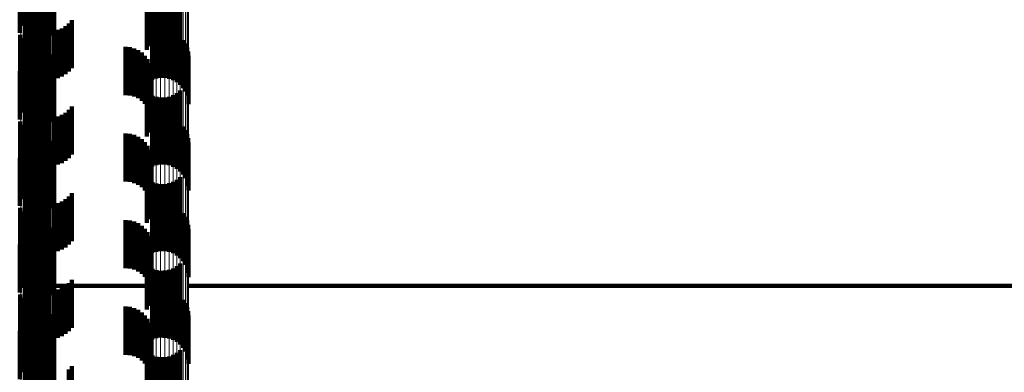
# Model space of a CAD drawing. Units: metres. Extents: x 0 to 2.6, y -0.74 to 0.74.
# Drawn here: x 0.1 to 0.12, y -0.5 to -0.49 of the extents above; entities that cross this region are included whole.
import ezdxf

# ---------------------------------------------------------------- set-up
doc = ezdxf.new("R2010")
doc.units = ezdxf.units.M
doc.linetypes.add('AUSGEZOGEN', pattern=[0])
doc.linetypes.add('VERDECKT2_S2', pattern=[0.0018, 0.001, -0.0008])
doc.layers.add('Fertigelement', color=7, linetype='AUSGEZOGEN', lineweight=50)
doc.layers.add('Standard', color=7, linetype='AUSGEZOGEN', lineweight=13)

msp = doc.modelspace()

# ---------------------------------------------------------------- linework, layer by layer
at = {"layer": 'Fertigelement', "color": 253, "linetype": 'VERDECKT2_S2', "lineweight": 140, "transparency": 33554687}
for p, q in [((0.102375, -0.493523), (0.102375, -0.494523)), ((0.102482, -0.493523), (0.102482, -0.494523)), ((0.10235, -0.493741), (0.10235, -0.494741)), ((0.102423, -0.493598), (0.102423, -0.494598)), ((0.102483, -0.493664), (0.102483, -0.494664)), ((0.102553, -0.493719), (0.102553, -0.494719)), ((0.102631, -0.493763), (0.102631, -0.494763)), ((0.102715, -0.493792), (0.102715, -0.494792)), ((0.102802, -0.493808), (0.102802, -0.494808)), ((0.102891, -0.49381), (0.102891, -0.49481)), ((0.102979, -0.493796), (0.102979, -0.494796)), ((0.103064, -0.493769), (0.103064, -0.494769)), ((0.10499, -0.494095), (0.10499, -0.495095)), ((0.105037, -0.494016), (0.105037, -0.495016)), ((0.10507, -0.493986), (0.10507, -0.49493)), ((0.105088, -0.494062), (0.105088, -0.494841)), ((0.105091, -0.49414), (0.105091, -0.494749)), ((0.105686, -0.49414), (0.105686, -0.49514)), ((0.102476, -0.494333), (0.102476, -0.495333)), ((0.105078, -0.494217), (0.105078, -0.494658)), ((0.105108, -0.494248), (0.105108, -0.495248)), ((0.105193, -0.494275), (0.105193, -0.495275)), ((0.105281, -0.494287), (0.105281, -0.495287)), ((0.105369, -0.494285), (0.105369, -0.495285)), ((0.105456, -0.494269), (0.105456, -0.495269)), ((0.10554, -0.494239), (0.10554, -0.495239)), ((0.105617, -0.494196), (0.105617, -0.495196)), ((0.102512, -0.494417), (0.102512, -0.495417)), ((0.102563, -0.494494), (0.102563, -0.495494)), ((0.102625, -0.494561), (0.102625, -0.495561)), ((0.103374, -0.494544), (0.103374, -0.495544)), ((0.103433, -0.494474), (0.103433, -0.495474)), ((0.102698, -0.494616), (0.102698, -0.495616)), ((0.102779, -0.494659), (0.102779, -0.495659)), ((0.102866, -0.494687), (0.102866, -0.495687)), ((0.102957, -0.494701), (0.102957, -0.495701)), ((0.103049, -0.494698), (0.103049, -0.495698)), ((0.103139, -0.494681), (0.103139, -0.495681)), ((0.103225, -0.494649), (0.103225, -0.495649)), ((0.103304, -0.494602), (0.103304, -0.495602)), ((0.105104, -0.494719), (0.105104, -0.495719)), ((0.105189, -0.494691), (0.105189, -0.495691)), ((0.105277, -0.494678), (0.105277, -0.495678)), ((0.105366, -0.49468), (0.105366, -0.49568)), ((0.105453, -0.494695), (0.105453, -0.495695)), ((0.105537, -0.494725), (0.105537, -0.495725)), ((0.10236, -0.494782), (0.10236, -0.494792)), ((0.10236, -0.494792), (0.10236, -0.495782)), ((0.102415, -0.494854), (0.102415, -0.495854)), ((0.102557, -0.494967), (0.102557, -0.495967)), ((0.105615, -0.494768), (0.105615, -0.495768)), ((0.105685, -0.494824), (0.105685, -0.495824)), ((0.105745, -0.49489), (0.105745, -0.49589)), ((0.105793, -0.494964), (0.105793, -0.495964)), ((0.10264, -0.495004), (0.10264, -0.496004)), ((0.102728, -0.495026), (0.102728, -0.496026)), ((0.102819, -0.495034), (0.102819, -0.496034)), ((0.104547, -0.495034), (0.104547, -0.496034)), ((0.104638, -0.495042), (0.104638, -0.496042)), ((0.104727, -0.495065), (0.104727, -0.496065)), ((0.104811, -0.495102), (0.104811, -0.496102)), ((0.104887, -0.495153), (0.104887, -0.496153)), ((0.105829, -0.495046), (0.105829, -0.496043)), ((0.10585, -0.495132), (0.10585, -0.495972)), ((0.102375, -0.495323), (0.102375, -0.495815)), ((0.102482, -0.495323), (0.102482, -0.496323)), ((0.102551, -0.495267), (0.102551, -0.496267)), ((0.102628, -0.495224), (0.102628, -0.496224)), ((0.102712, -0.495194), (0.102712, -0.496194)), ((0.102799, -0.495178), (0.102799, -0.496178)), ((0.102887, -0.495176), (0.102887, -0.496176)), ((0.102975, -0.495188), (0.102975, -0.496188)), ((0.10306, -0.495215), (0.10306, -0.496215)), ((0.104953, -0.495216), (0.104953, -0.496216)), ((0.105008, -0.495289), (0.105008, -0.496289)), ((0.10505, -0.495371), (0.10505, -0.496371)), ((0.105858, -0.495221), (0.105858, -0.495899)), ((0.10235, -0.495541), (0.10235, -0.495678)), ((0.102423, -0.495398), (0.102423, -0.495753)), ((0.102483, -0.495464), (0.102483, -0.495699)), ((0.102553, -0.495519), (0.102553, -0.495654)), ((0.102631, -0.495563), (0.102631, -0.495618)), ((0.103064, -0.495569), (0.103064, -0.495613)), ((0.105078, -0.495458), (0.105078, -0.496458)), ((0.105091, -0.495549), (0.105091, -0.496549)), ((0.10235, -0.495678), (0.10235, -0.496541)), ((0.102423, -0.495753), (0.102423, -0.496398)), ((0.102483, -0.495699), (0.102483, -0.496464)), ((0.102553, -0.495654), (0.102553, -0.496519)), ((0.102631, -0.495618), (0.102631, -0.496563)), ((0.102715, -0.495592), (0.102715, -0.495593)), ((0.102715, -0.495593), (0.102715, -0.496592)), ((0.102802, -0.495608), (0.102802, -0.496608)), ((0.102891, -0.49561), (0.102891, -0.49661)), ((0.102979, -0.495596), (0.102979, -0.496596)), ((0.103064, -0.495613), (0.103064, -0.496569)), ((0.10507, -0.49573), (0.10507, -0.49673)), ((0.105088, -0.495641), (0.105088, -0.496641)), ((0.102375, -0.495815), (0.102375, -0.496323)), ((0.10499, -0.495895), (0.10499, -0.496895)), ((0.105037, -0.495816), (0.105037, -0.496816)), ((0.105686, -0.49594), (0.105686, -0.49694)), ((0.10585, -0.495972), (0.10585, -0.495972)), ((0.105858, -0.495899), (0.105858, -0.496221)), ((0.102476, -0.496133), (0.102476, -0.497133)), ((0.105108, -0.496048), (0.105108, -0.497048)), ((0.105193, -0.496075), (0.105193, -0.497075)), ((0.105281, -0.496087), (0.105281, -0.497087)), ((0.105369, -0.496085), (0.105369, -0.497085)), ((0.105456, -0.496069), (0.105456, -0.497069)), ((0.10554, -0.496039), (0.10554, -0.497039)), ((0.105617, -0.495996), (0.105617, -0.496996)), ((0.105829, -0.496043), (0.105829, -0.496043)), ((0.102512, -0.496217), (0.102512, -0.497217)), ((0.102563, -0.496294), (0.102563, -0.497294)), ((0.102625, -0.496361), (0.102625, -0.497361)), ((0.103374, -0.496344), (0.103374, -0.497344)), ((0.103433, -0.496274), (0.103433, -0.497274)), ((0.10236, -0.496582), (0.10236, -0.497582)), ((0.102698, -0.496416), (0.102698, -0.497416)), ((0.102779, -0.496459), (0.102779, -0.497459)), ((0.102866, -0.496487), (0.102866, -0.497487)), ((0.102957, -0.496501), (0.102957, -0.497501)), ((0.103049, -0.496498), (0.103049, -0.497498)), ((0.103139, -0.496481), (0.103139, -0.497481)), ((0.103225, -0.496449), (0.103225, -0.497449)), ((0.103304, -0.496402), (0.103304, -0.497402)), ((0.105104, -0.496519), (0.105104, -0.497519)), ((0.105189, -0.496491), (0.105189, -0.497491)), ((0.105277, -0.496478), (0.105277, -0.497478)), ((0.105366, -0.49648), (0.105366, -0.49748)), ((0.105453, -0.496495), (0.105453, -0.497495)), ((0.105537, -0.496525), (0.105537, -0.497525)), ((0.105615, -0.496568), (0.105615, -0.497568)), ((0.102415, -0.496654), (0.102415, -0.497654)), ((0.102557, -0.496767), (0.102557, -0.497767)), ((0.10264, -0.496804), (0.10264, -0.497804)), ((0.105685, -0.496624), (0.105685, -0.497624)), ((0.105745, -0.49669), (0.105745, -0.49769)), ((0.105793, -0.496764), (0.105793, -0.497764)), ((0.102712, -0.496994), (0.102712, -0.497994)), ((0.102728, -0.496827), (0.102728, -0.497827)), ((0.102799, -0.496978), (0.102799, -0.497978)), ((0.102819, -0.496834), (0.102819, -0.497834)), ((0.102887, -0.496976), (0.102887, -0.497976)), ((0.102975, -0.496988), (0.102975, -0.497988)), ((0.10306, -0.497015), (0.10306, -0.498015)), ((0.104547, -0.496834), (0.104547, -0.497834)), ((0.104638, -0.496842), (0.104638, -0.497842)), ((0.104727, -0.496865), (0.104727, -0.497865)), ((0.104811, -0.496902), (0.104811, -0.497902)), ((0.104887, -0.496953), (0.104887, -0.497953)), ((0.104953, -0.497016), (0.104953, -0.498016)), ((0.105829, -0.496846), (0.105829, -0.497846)), ((0.10585, -0.496932), (0.10585, -0.497932)), ((0.102375, -0.497123), (0.102375, -0.498123)), ((0.102423, -0.497198), (0.102423, -0.498198)), ((0.102482, -0.497123), (0.102482, -0.498123)), ((0.102551, -0.497067), (0.102551, -0.498067)), ((0.102628, -0.497024), (0.102628, -0.498024)), ((0.105008, -0.497089), (0.105008, -0.498089)), ((0.10505, -0.497171), (0.10505, -0.498171)), ((0.105858, -0.497021), (0.105858, -0.498021)), ((0.10235, -0.497341), (0.10235, -0.498341)), ((0.102483, -0.497264), (0.102483, -0.498264)), ((0.102553, -0.497319), (0.102553, -0.498319)), ((0.102631, -0.497363), (0.102631, -0.498363)), ((0.102715, -0.497392), (0.102715, -0.498392)), ((0.102802, -0.497408), (0.102802, -0.498408)), ((0.102891, -0.49741), (0.102891, -0.49841)), ((0.102979, -0.497396), (0.102979, -0.498396)), ((0.103064, -0.497369), (0.103064, -0.498369)), ((0.105078, -0.497258), (0.105078, -0.498258)), ((0.105091, -0.497349), (0.105091, -0.498349)), ((0.105037, -0.497616), (0.105037, -0.498616)), ((0.10507, -0.49753), (0.10507, -0.49853)), ((0.105088, -0.49744), (0.105088, -0.49844)), ((0.10499, -0.497695), (0.10499, -0.498695)), ((0.105617, -0.497796), (0.105617, -0.497849)), ((0.105686, -0.49774), (0.105686, -0.497895)), ((0.102476, -0.497933), (0.102476, -0.498933)), ((0.102512, -0.498017), (0.102512, -0.499017)), ((0.105108, -0.497848), (0.105108, -0.498848)), ((0.105193, -0.497875), (0.105193, -0.498875)), ((0.105281, -0.497887), (0.105281, -0.498887)), ((0.105369, -0.497885), (0.105369, -0.498885)), ((0.105456, -0.497869), (0.105456, -0.498869)), ((0.10554, -0.497839), (0.10554, -0.498839)), ((0.105617, -0.497849), (0.105617, -0.498796)), ((0.105686, -0.497895), (0.105686, -0.49874)), ((0.102563, -0.498094), (0.102563, -0.499094)), ((0.102625, -0.498161), (0.102625, -0.499161)), ((0.102698, -0.498216), (0.102698, -0.499216)), ((0.103304, -0.498203), (0.103304, -0.499203)), ((0.103374, -0.498144), (0.103374, -0.499144)), ((0.103433, -0.498074), (0.103433, -0.499074)), ((0.10236, -0.498382), (0.10236, -0.499382)), ((0.102779, -0.498259), (0.102779, -0.499259)), ((0.102866, -0.498287), (0.102866, -0.499287)), ((0.102957, -0.498301), (0.102957, -0.499301)), ((0.103049, -0.498299), (0.103049, -0.499299)), ((0.103139, -0.498281), (0.103139, -0.499281)), ((0.103225, -0.498249), (0.103225, -0.499249)), ((0.105104, -0.498319), (0.105104, -0.499319)), ((0.105189, -0.498292), (0.105189, -0.499292)), ((0.105277, -0.498278), (0.105277, -0.499278)), ((0.105366, -0.49828), (0.105366, -0.49928)), ((0.105453, -0.498295), (0.105453, -0.499295)), ((0.105537, -0.498325), (0.105537, -0.499325)), ((0.105615, -0.498368), (0.105615, -0.499368)), ((0.105685, -0.498424), (0.105685, -0.499424)), ((0.102415, -0.498454), (0.102415, -0.499454)), ((0.102557, -0.498567), (0.102557, -0.499567)), ((0.10264, -0.498604), (0.10264, -0.499604)), ((0.102728, -0.498627), (0.102728, -0.499627)), ((0.102819, -0.498634), (0.102819, -0.499634)), ((0.104547, -0.498634), (0.104547, -0.499634)), ((0.104638, -0.498642), (0.104638, -0.499642)), ((0.105745, -0.49849), (0.105745, -0.49949)), ((0.105793, -0.498564), (0.105793, -0.499564)), ((0.105829, -0.498646), (0.105829, -0.499646)), ((0.102628, -0.498824), (0.102628, -0.499824)), ((0.102712, -0.498794), (0.102712, -0.499794)), ((0.102799, -0.498778), (0.102799, -0.499778)), ((0.102887, -0.498776), (0.102887, -0.499776)), ((0.102975, -0.498788), (0.102975, -0.499788)), ((0.10306, -0.498815), (0.10306, -0.499815)), ((0.104727, -0.498665), (0.104727, -0.499665)), ((0.104811, -0.498702), (0.104811, -0.499702)), ((0.104887, -0.498753), (0.104887, -0.499753)), ((0.104953, -0.498816), (0.104953, -0.499816)), ((0.10585, -0.498732), (0.10585, -0.499732)), ((0.105858, -0.498821), (0.105858, -0.499821)), ((0.102375, -0.498923), (0.102375, -0.499923)), ((0.102423, -0.498998), (0.102423, -0.499998)), ((0.102482, -0.498923), (0.102482, -0.499923)), ((0.102551, -0.498867), (0.102551, -0.499867)), ((0.105008, -0.498889), (0.105008, -0.499889)), ((0.10505, -0.498971), (0.10505, -0.499971)), ((0.105078, -0.499058), (0.105078, -0.500058)), ((0.10235, -0.499141), (0.10235, -0.500141)), ((0.102483, -0.499064), (0.102483, -0.500064)), ((0.102553, -0.499119), (0.102553, -0.500119)), ((0.102631, -0.499163), (0.102631, -0.500163)), ((0.102715, -0.499192), (0.102715, -0.500192)), ((0.102802, -0.499208), (0.102802, -0.500208)), ((0.102891, -0.49921), (0.102891, -0.50021)), ((0.102979, -0.499196), (0.102979, -0.500196)), ((0.103064, -0.499169), (0.103064, -0.500169)), ((0.105088, -0.499241), (0.105088, -0.500241)), ((0.105091, -0.499149), (0.105091, -0.500149)), ((0.105037, -0.499416), (0.105037, -0.500416)), ((0.10507, -0.49933), (0.10507, -0.50033)), ((0.10499, -0.499495), (0.10499, -0.500495)), ((0.105108, -0.499648), (0.105108, -0.500648)), ((0.105193, -0.499675), (0.105193, -0.500675)), ((0.105456, -0.499669), (0.105456, -0.500669)), ((0.10554, -0.499639), (0.10554, -0.500639)), ((0.105617, -0.499596), (0.105617, -0.500596)), ((0.105686, -0.49954), (0.105686, -0.50054)), ((0.102476, -0.499733), (0.102476, -0.500733)), ((0.102512, -0.499817), (0.102512, -0.500817)), ((0.103433, -0.499874), (0.103433, -0.500874)), ((0.105281, -0.499687), (0.105281, -0.500687)), ((0.105369, -0.499685), (0.105369, -0.500685)), ((0.10235, -0.5), (0.105091, -0.5)), ((0.102563, -0.499894), (0.102563, -0.500894)), ((0.102625, -0.499961), (0.102625, -0.500961)), ((0.102698, -0.500016), (0.102698, -0.501016)), ((0.102779, -0.500059), (0.102779, -0.501059)), ((0.103139, -0.500081), (0.103139, -0.501081)), ((0.103225, -0.500049), (0.103225, -0.501049)), ((0.103304, -0.500003), (0.103304, -0.501003)), ((0.103374, -0.499944), (0.103374, -0.500944)), ((0.105277, -0.500078), (0.105277, -0.501078)), ((0.105366, -0.50008), (0.105366, -0.50108)), ((0.105474, -0.5), (0.105474, -0.5)), ((0.105858, -0.5), (2.6, -0.5)), ((0.10236, -0.500182), (0.10236, -0.501182)), ((0.102415, -0.500254), (0.102415, -0.501254)), ((0.102866, -0.500087), (0.102866, -0.501087)), ((0.102957, -0.500101), (0.102957, -0.501101)), ((0.103049, -0.500099), (0.103049, -0.501099)), ((0.105104, -0.500119), (0.105104, -0.501119)), ((0.105189, -0.500091), (0.105189, -0.501091)), ((0.105453, -0.500095), (0.105453, -0.501095)), ((0.105537, -0.500125), (0.105537, -0.501125)), ((0.105615, -0.500168), (0.105615, -0.501168)), ((0.105685, -0.500224), (0.105685, -0.501224)), ((0.105745, -0.50029), (0.105745, -0.50129)), ((0.102557, -0.500367), (0.102557, -0.501367)), ((0.10264, -0.500404), (0.10264, -0.501404)), ((0.102728, -0.500427), (0.102728, -0.501427)), ((0.102819, -0.500434), (0.102819, -0.501434)), ((0.104547, -0.500434), (0.104547, -0.501434)), ((0.104638, -0.500442), (0.104638, -0.501442)), ((0.104727, -0.500465), (0.104727, -0.501465)), ((0.105793, -0.500364), (0.105793, -0.501364)), ((0.105829, -0.500446), (0.105829, -0.501446)), ((0.102551, -0.500667), (0.102551, -0.501667)), ((0.102628, -0.500624), (0.102628, -0.501624)), ((0.102712, -0.500594), (0.102712, -0.501594)), ((0.102799, -0.500578), (0.102799, -0.501578)), ((0.102887, -0.500576), (0.102887, -0.501576)), ((0.102975, -0.500588), (0.102975, -0.501588)), ((0.10306, -0.500615), (0.10306, -0.501615)), ((0.104811, -0.500502), (0.104811, -0.501502)), ((0.104887, -0.500553), (0.104887, -0.501553)), ((0.104953, -0.500616), (0.104953, -0.501616)), ((0.105008, -0.500689), (0.105008, -0.501689)), ((0.10585, -0.500532), (0.10585, -0.501532)), ((0.105858, -0.500621), (0.105858, -0.501621)), ((0.102375, -0.500723), (0.102375, -0.501723)), ((0.102423, -0.500798), (0.102423, -0.501798)), ((0.102482, -0.500723), (0.102482, -0.501723)), ((0.102483, -0.500864), (0.102483, -0.501864)), ((0.10505, -0.500771), (0.10505, -0.501771)), ((0.105078, -0.500858), (0.105078, -0.501843)), ((0.10235, -0.500941), (0.10235, -0.501941)), ((0.102553, -0.500919), (0.102553, -0.501919)), ((0.102631, -0.500963), (0.102631, -0.501963)), ((0.102715, -0.500992), (0.102715, -0.501992)), ((0.102802, -0.501008), (0.102802, -0.502008)), ((0.102891, -0.50101), (0.102891, -0.50201)), ((0.102979, -0.500996), (0.102979, -0.501996)), ((0.103064, -0.500969), (0.103064, -0.501969)), ((0.105088, -0.501041), (0.105088, -0.501685)), ((0.105091, -0.500949), (0.105091, -0.501764)), ((0.10499, -0.501295), (0.10499, -0.501466)), ((0.105037, -0.501216), (0.105037, -0.501534)), ((0.10507, -0.50113), (0.10507, -0.501608)), ((0.10499, -0.501466), (0.10499, -0.502295)), ((0.105108, -0.501448), (0.105108, -0.502448)), ((0.105193, -0.501475), (0.105193, -0.502475)), ((0.105281, -0.501487), (0.105281, -0.502487)), ((0.105369, -0.501485), (0.105369, -0.502485)), ((0.105456, -0.501469), (0.105456, -0.502469)), ((0.10554, -0.501439), (0.10554, -0.502439)), ((0.105617, -0.501396), (0.105617, -0.502396)), ((0.105686, -0.50134), (0.105686, -0.50234)), ((0.102476, -0.501533), (0.102476, -0.502533)), ((0.102512, -0.501617), (0.102512, -0.502617)), ((0.102563, -0.501694), (0.102563, -0.502694)), ((0.103433, -0.501674), (0.103433, -0.502674)), ((0.105037, -0.501534), (0.105037, -0.502216)), ((0.10507, -0.501608), (0.10507, -0.50213)), ((0.105088, -0.501685), (0.105088, -0.502041)), ((0.102625, -0.501761), (0.102625, -0.502761)), ((0.103374, -0.501744), (0.103374, -0.502744)), ((0.105091, -0.501764), (0.105091, -0.501764))]:
    msp.add_line(p, q, dxfattribs=at)
at = {"layer": 'Standard', "color": 253, "linetype": 'VERDECKT2_S2', "lineweight": 140, "transparency": 33554687}
for p, q in [((0.102482, -0.493523), (0.102482, -0.494523)), ((0.10235, -0.493741), (0.10235, -0.494741)), ((0.10499, -0.494095), (0.10499, -0.495095)), ((0.105037, -0.494016), (0.105037, -0.495016)), ((0.10507, -0.493986), (0.10507, -0.49493)), ((0.105088, -0.494062), (0.105088, -0.494841)), ((0.105091, -0.49414), (0.105091, -0.494749)), ((0.105686, -0.49414), (0.105686, -0.49514)), ((0.102476, -0.494333), (0.102476, -0.495333)), ((0.105078, -0.494217), (0.105078, -0.494658)), ((0.105108, -0.494248), (0.105108, -0.495248)), ((0.105193, -0.494275), (0.105193, -0.495275)), ((0.105281, -0.494287), (0.105281, -0.495287)), ((0.105369, -0.494285), (0.105369, -0.495285)), ((0.105456, -0.494269), (0.105456, -0.495269)), ((0.10554, -0.494239), (0.10554, -0.495239)), ((0.105617, -0.494196), (0.105617, -0.495196)), ((0.102512, -0.494417), (0.102512, -0.495417)), ((0.102563, -0.494494), (0.102563, -0.495494)), ((0.102625, -0.494561), (0.102625, -0.495561)), ((0.103374, -0.494544), (0.103374, -0.495544)), ((0.103433, -0.494474), (0.103433, -0.495474)), ((0.102698, -0.494616), (0.102698, -0.495616)), ((0.102779, -0.494659), (0.102779, -0.495659)), ((0.102866, -0.494687), (0.102866, -0.495687)), ((0.102957, -0.494701), (0.102957, -0.495701)), ((0.103049, -0.494698), (0.103049, -0.495698)), ((0.103139, -0.494681), (0.103139, -0.495681)), ((0.103225, -0.494649), (0.103225, -0.495649)), ((0.103304, -0.494602), (0.103304, -0.495602)), ((0.10236, -0.494782), (0.10236, -0.494792)), ((0.10236, -0.494792), (0.10236, -0.495782)), ((0.102415, -0.494854), (0.102415, -0.495854)), ((0.102557, -0.494967), (0.102557, -0.495967)), ((0.10264, -0.495004), (0.10264, -0.496004)), ((0.102728, -0.495026), (0.102728, -0.496026)), ((0.102819, -0.495034), (0.102819, -0.496034)), ((0.104547, -0.495034), (0.104547, -0.496034)), ((0.104638, -0.495042), (0.104638, -0.496042)), ((0.104727, -0.495065), (0.104727, -0.496065)), ((0.104811, -0.495102), (0.104811, -0.496102)), ((0.104887, -0.495153), (0.104887, -0.496153)), ((0.102482, -0.495323), (0.102482, -0.496323)), ((0.102551, -0.495267), (0.102551, -0.496267)), ((0.102628, -0.495224), (0.102628, -0.496224)), ((0.102712, -0.495194), (0.102712, -0.496194)), ((0.102799, -0.495178), (0.102799, -0.496178)), ((0.102887, -0.495176), (0.102887, -0.496176)), ((0.102975, -0.495188), (0.102975, -0.496188)), ((0.10306, -0.495215), (0.10306, -0.496215)), ((0.104953, -0.495216), (0.104953, -0.496216)), ((0.105008, -0.495289), (0.105008, -0.496289)), ((0.10505, -0.495371), (0.10505, -0.496371)), ((0.10235, -0.495541), (0.10235, -0.495678)), ((0.105078, -0.495458), (0.105078, -0.496458)), ((0.105091, -0.495549), (0.105091, -0.496549)), ((0.10235, -0.495678), (0.10235, -0.496541)), ((0.10507, -0.49573), (0.10507, -0.49673)), ((0.105088, -0.495641), (0.105088, -0.496641)), ((0.10499, -0.495895), (0.10499, -0.496895)), ((0.105037, -0.495816), (0.105037, -0.496816)), ((0.105686, -0.49594), (0.105686, -0.49694)), ((0.102476, -0.496133), (0.102476, -0.497133)), ((0.105108, -0.496048), (0.105108, -0.497048)), ((0.105193, -0.496075), (0.105193, -0.497075)), ((0.105281, -0.496087), (0.105281, -0.497087)), ((0.105369, -0.496085), (0.105369, -0.497085)), ((0.105456, -0.496069), (0.105456, -0.497069)), ((0.10554, -0.496039), (0.10554, -0.497039)), ((0.105617, -0.495996), (0.105617, -0.496996)), ((0.102512, -0.496217), (0.102512, -0.497217)), ((0.102563, -0.496294), (0.102563, -0.497294)), ((0.102625, -0.496361), (0.102625, -0.497361)), ((0.103374, -0.496344), (0.103374, -0.497344)), ((0.103433, -0.496274), (0.103433, -0.497274)), ((0.10236, -0.496582), (0.10236, -0.497582)), ((0.102698, -0.496416), (0.102698, -0.497416)), ((0.102779, -0.496459), (0.102779, -0.497459)), ((0.102866, -0.496487), (0.102866, -0.497487)), ((0.102957, -0.496501), (0.102957, -0.497501)), ((0.103049, -0.496498), (0.103049, -0.497498)), ((0.103139, -0.496481), (0.103139, -0.497481)), ((0.103225, -0.496449), (0.103225, -0.497449)), ((0.103304, -0.496402), (0.103304, -0.497402)), ((0.102415, -0.496654), (0.102415, -0.497654)), ((0.102557, -0.496767), (0.102557, -0.497767)), ((0.10264, -0.496804), (0.10264, -0.497804)), ((0.102712, -0.496994), (0.102712, -0.497994)), ((0.102728, -0.496827), (0.102728, -0.497827)), ((0.102799, -0.496978), (0.102799, -0.497978)), ((0.102819, -0.496834), (0.102819, -0.497834)), ((0.102887, -0.496976), (0.102887, -0.497976)), ((0.102975, -0.496988), (0.102975, -0.497988)), ((0.10306, -0.497015), (0.10306, -0.498015)), ((0.104547, -0.496834), (0.104547, -0.497834)), ((0.104638, -0.496842), (0.104638, -0.497842)), ((0.104727, -0.496865), (0.104727, -0.497865)), ((0.104811, -0.496902), (0.104811, -0.497902)), ((0.104887, -0.496953), (0.104887, -0.497953)), ((0.104953, -0.497016), (0.104953, -0.498016)), ((0.102482, -0.497123), (0.102482, -0.498123)), ((0.102551, -0.497067), (0.102551, -0.498067)), ((0.102628, -0.497024), (0.102628, -0.498024)), ((0.105008, -0.497089), (0.105008, -0.498089)), ((0.10505, -0.497171), (0.10505, -0.498171)), ((0.10235, -0.497341), (0.10235, -0.498341)), ((0.105078, -0.497258), (0.105078, -0.498258)), ((0.105091, -0.497349), (0.105091, -0.498349)), ((0.105037, -0.497616), (0.105037, -0.498616)), ((0.10507, -0.49753), (0.10507, -0.49853)), ((0.105088, -0.49744), (0.105088, -0.49844)), ((0.10499, -0.497695), (0.10499, -0.498695)), ((0.105617, -0.497796), (0.105617, -0.497849)), ((0.105686, -0.49774), (0.105686, -0.497895)), ((0.102476, -0.497933), (0.102476, -0.498933)), ((0.102512, -0.498017), (0.102512, -0.499017)), ((0.105108, -0.497848), (0.105108, -0.498848)), ((0.105193, -0.497875), (0.105193, -0.498875)), ((0.105281, -0.497887), (0.105281, -0.498887)), ((0.105369, -0.497885), (0.105369, -0.498885)), ((0.105456, -0.497869), (0.105456, -0.498869)), ((0.10554, -0.497839), (0.10554, -0.498839)), ((0.105617, -0.497849), (0.105617, -0.498796)), ((0.105686, -0.497895), (0.105686, -0.49874)), ((0.102563, -0.498094), (0.102563, -0.499094)), ((0.102625, -0.498161), (0.102625, -0.499161)), ((0.102698, -0.498216), (0.102698, -0.499216)), ((0.103304, -0.498203), (0.103304, -0.499203)), ((0.103374, -0.498144), (0.103374, -0.499144)), ((0.103433, -0.498074), (0.103433, -0.499074)), ((0.10236, -0.498382), (0.10236, -0.499382)), ((0.102779, -0.498259), (0.102779, -0.499259)), ((0.102866, -0.498287), (0.102866, -0.499287)), ((0.102957, -0.498301), (0.102957, -0.499301)), ((0.103049, -0.498299), (0.103049, -0.499299)), ((0.103139, -0.498281), (0.103139, -0.499281)), ((0.103225, -0.498249), (0.103225, -0.499249)), ((0.102415, -0.498454), (0.102415, -0.499454)), ((0.102557, -0.498567), (0.102557, -0.499567)), ((0.10264, -0.498604), (0.10264, -0.499604)), ((0.102728, -0.498627), (0.102728, -0.499627)), ((0.102819, -0.498634), (0.102819, -0.499634)), ((0.104547, -0.498634), (0.104547, -0.499634)), ((0.104638, -0.498642), (0.104638, -0.499642)), ((0.102628, -0.498824), (0.102628, -0.499824)), ((0.102712, -0.498794), (0.102712, -0.499794)), ((0.102799, -0.498778), (0.102799, -0.499778)), ((0.102887, -0.498776), (0.102887, -0.499776)), ((0.102975, -0.498788), (0.102975, -0.499788)), ((0.10306, -0.498815), (0.10306, -0.499815)), ((0.104727, -0.498665), (0.104727, -0.499665)), ((0.104811, -0.498702), (0.104811, -0.499702)), ((0.104887, -0.498753), (0.104887, -0.499753)), ((0.104953, -0.498816), (0.104953, -0.499816)), ((0.102482, -0.498923), (0.102482, -0.499923)), ((0.102551, -0.498867), (0.102551, -0.499867)), ((0.105008, -0.498889), (0.105008, -0.499889)), ((0.10505, -0.498971), (0.10505, -0.499971)), ((0.105078, -0.499058), (0.105078, -0.500058)), ((0.10235, -0.499141), (0.10235, -0.500141)), ((0.105088, -0.499241), (0.105088, -0.500241)), ((0.105091, -0.499149), (0.105091, -0.500149)), ((0.105037, -0.499416), (0.105037, -0.500416)), ((0.10507, -0.49933), (0.10507, -0.50033)), ((0.10499, -0.499495), (0.10499, -0.500495)), ((0.105108, -0.499648), (0.105108, -0.500648)), ((0.105193, -0.499675), (0.105193, -0.500675)), ((0.105456, -0.499669), (0.105456, -0.500669)), ((0.10554, -0.499639), (0.10554, -0.500639)), ((0.105617, -0.499596), (0.105617, -0.500596)), ((0.105686, -0.49954), (0.105686, -0.50054)), ((0.102476, -0.499733), (0.102476, -0.500733)), ((0.102512, -0.499817), (0.102512, -0.500817)), ((0.103433, -0.499874), (0.103433, -0.500874)), ((0.105281, -0.499687), (0.105281, -0.500687)), ((0.105369, -0.499685), (0.105369, -0.500685)), ((0.102563, -0.499894), (0.102563, -0.500894)), ((0.102625, -0.499961), (0.102625, -0.500961)), ((0.102698, -0.500016), (0.102698, -0.501016)), ((0.102779, -0.500059), (0.102779, -0.501059)), ((0.103139, -0.500081), (0.103139, -0.501081)), ((0.103225, -0.500049), (0.103225, -0.501049)), ((0.103304, -0.500003), (0.103304, -0.501003)), ((0.103374, -0.499944), (0.103374, -0.500944)), ((0.10236, -0.500182), (0.10236, -0.501182)), ((0.102415, -0.500254), (0.102415, -0.501254)), ((0.102866, -0.500087), (0.102866, -0.501087)), ((0.102957, -0.500101), (0.102957, -0.501101)), ((0.103049, -0.500099), (0.103049, -0.501099)), ((0.102557, -0.500367), (0.102557, -0.501367)), ((0.10264, -0.500404), (0.10264, -0.501404)), ((0.102728, -0.500427), (0.102728, -0.501427)), ((0.102819, -0.500434), (0.102819, -0.501434)), ((0.104547, -0.500434), (0.104547, -0.501434)), ((0.104638, -0.500442), (0.104638, -0.501442)), ((0.104727, -0.500465), (0.104727, -0.501465)), ((0.102551, -0.500667), (0.102551, -0.501667)), ((0.102628, -0.500624), (0.102628, -0.501624)), ((0.102712, -0.500594), (0.102712, -0.501594)), ((0.102799, -0.500578), (0.102799, -0.501578)), ((0.102887, -0.500576), (0.102887, -0.501576)), ((0.102975, -0.500588), (0.102975, -0.501588)), ((0.10306, -0.500615), (0.10306, -0.501615)), ((0.104811, -0.500502), (0.104811, -0.501502)), ((0.104887, -0.500553), (0.104887, -0.501553)), ((0.104953, -0.500616), (0.104953, -0.501616)), ((0.105008, -0.500689), (0.105008, -0.501689)), ((0.102482, -0.500723), (0.102482, -0.501723)), ((0.10505, -0.500771), (0.10505, -0.501771)), ((0.105078, -0.500858), (0.105078, -0.501843)), ((0.10235, -0.500941), (0.10235, -0.501941)), ((0.105088, -0.501041), (0.105088, -0.501685)), ((0.105091, -0.500949), (0.105091, -0.501764)), ((0.10499, -0.501295), (0.10499, -0.501466)), ((0.105037, -0.501216), (0.105037, -0.501534)), ((0.10507, -0.50113), (0.10507, -0.501608)), ((0.10499, -0.501466), (0.10499, -0.502295)), ((0.105108, -0.501448), (0.105108, -0.502448)), ((0.105193, -0.501475), (0.105193, -0.502475)), ((0.105281, -0.501487), (0.105281, -0.502487)), ((0.105369, -0.501485), (0.105369, -0.502485)), ((0.105456, -0.501469), (0.105456, -0.502469)), ((0.10554, -0.501439), (0.10554, -0.502439)), ((0.105617, -0.501396), (0.105617, -0.502396)), ((0.105686, -0.50134), (0.105686, -0.50234)), ((0.102476, -0.501533), (0.102476, -0.502533)), ((0.102512, -0.501617), (0.102512, -0.502617)), ((0.102563, -0.501694), (0.102563, -0.502694)), ((0.103433, -0.501674), (0.103433, -0.502674)), ((0.105037, -0.501534), (0.105037, -0.502216)), ((0.10507, -0.501608), (0.10507, -0.50213)), ((0.105088, -0.501685), (0.105088, -0.502041)), ((0.102625, -0.501761), (0.102625, -0.502761)), ((0.103374, -0.501744), (0.103374, -0.502744)), ((0.105091, -0.501764), (0.105091, -0.501764))]:
    msp.add_line(p, q, dxfattribs=at)
at = {"layer": 'Standard', "color": 7, "linetype": 'AUSGEZOGEN', "lineweight": 13, "transparency": 33554687}
for points in [[(0.102375, -0.391826), (0.102375, -0.403536), (0.102375, -0.414983), (0.102375, -0.426157), (0.102375, -0.437045), (0.102375, -0.447636), (0.102375, -0.457921), (0.102375, -0.46789), (0.102375, -0.477534), (0.102375, -0.486845), (0.102375, -0.495815), (0.102375, -0.504438), (0.102375, -0.512707), (0.102375, -0.520618), (0.102375, -0.528166), (0.102375, -0.535348), (0.102375, -0.54216), (0.102375, -0.548601)], [(0.102423, -0.391777), (0.102423, -0.403486), (0.102423, -0.414932), (0.102423, -0.426104), (0.102423, -0.43699), (0.102423, -0.447581), (0.102423, -0.457864), (0.102423, -0.467832), (0.102423, -0.477475), (0.102423, -0.486784), (0.102423, -0.495753), (0.102423, -0.504375), (0.102423, -0.512644), (0.102423, -0.520554), (0.102423, -0.528101), (0.102423, -0.535282), (0.102423, -0.542093), (0.102423, -0.548532)], [(0.102483, -0.391734), (0.102483, -0.403441), (0.102483, -0.414886), (0.102483, -0.426057), (0.102483, -0.436943), (0.102483, -0.447532), (0.102483, -0.457814), (0.102483, -0.467781), (0.102483, -0.477422), (0.102483, -0.486731), (0.102483, -0.495699), (0.102483, -0.50432), (0.102483, -0.512587), (0.102483, -0.520497), (0.102483, -0.528043), (0.102483, -0.535223), (0.102483, -0.542034), (0.102483, -0.548472)], [(0.102553, -0.391698), (0.102553, -0.403404), (0.102553, -0.414848), (0.102553, -0.426018), (0.102553, -0.436902), (0.102553, -0.44749), (0.102553, -0.457772), (0.102553, -0.467738), (0.102553, -0.477379), (0.102553, -0.486686), (0.102553, -0.495654), (0.102553, -0.504274), (0.102553, -0.51254), (0.102553, -0.520449), (0.102553, -0.527995), (0.102553, -0.535174), (0.102553, -0.541984), (0.102553, -0.548422)], [(0.102631, -0.39167), (0.102631, -0.403376), (0.102631, -0.414819), (0.102631, -0.425988), (0.102631, -0.436871), (0.102631, -0.447458), (0.102631, -0.457739), (0.102631, -0.467704), (0.102631, -0.477344), (0.102631, -0.486651), (0.102631, -0.495618), (0.102631, -0.504237), (0.102631, -0.512504), (0.102631, -0.520412), (0.102631, -0.527957), (0.102631, -0.535136), (0.102631, -0.541945), (0.102631, -0.548383)], [(0.102715, -0.391651), (0.102715, -0.403356), (0.102715, -0.414798), (0.102715, -0.425966), (0.102715, -0.436849), (0.102715, -0.447436), (0.102715, -0.457717), (0.102715, -0.467681), (0.102715, -0.477321), (0.102715, -0.486627), (0.102715, -0.495593), (0.102715, -0.504212), (0.102715, -0.512478), (0.102715, -0.520386), (0.102715, -0.527931), (0.102715, -0.535109), (0.102715, -0.541918), (0.102715, -0.548356)], [(0.102802, -0.391641), (0.102802, -0.403345), (0.102802, -0.414787), (0.102802, -0.425955), (0.102802, -0.436838), (0.102802, -0.447424), (0.102802, -0.457705), (0.102802, -0.467669), (0.102802, -0.477308), (0.102802, -0.486615), (0.102802, -0.49558), (0.102802, -0.504199), (0.102802, -0.512465), (0.102802, -0.520372), (0.102802, -0.527917), (0.102802, -0.535095), (0.102802, -0.541904), (0.102802, -0.548341)], [(0.102891, -0.39164), (0.102891, -0.403344), (0.102891, -0.414786), (0.102891, -0.425954), (0.102891, -0.436837), (0.102891, -0.447424), (0.102891, -0.457704), (0.102891, -0.467668), (0.102891, -0.477307), (0.102891, -0.486613), (0.102891, -0.495579), (0.102891, -0.504198), (0.102891, -0.512464), (0.102891, -0.520371), (0.102891, -0.527916), (0.102891, -0.535094), (0.102891, -0.541903), (0.102891, -0.54834)], [(0.102979, -0.391648), (0.102979, -0.403353), (0.102979, -0.414795), (0.102979, -0.425964), (0.102979, -0.436847), (0.102979, -0.447433), (0.102979, -0.457714), (0.102979, -0.467678), (0.102979, -0.477318), (0.102979, -0.486624), (0.102979, -0.49559), (0.102979, -0.504209), (0.102979, -0.512475), (0.102979, -0.520383), (0.102979, -0.527927), (0.102979, -0.535106), (0.102979, -0.541914), (0.102979, -0.548352)], [(0.103064, -0.391666), (0.103064, -0.403371), (0.103064, -0.414814), (0.103064, -0.425983), (0.103064, -0.436867), (0.103064, -0.447454), (0.103064, -0.457734), (0.103064, -0.467699), (0.103064, -0.477339), (0.103064, -0.486646), (0.103064, -0.495613), (0.103064, -0.504232), (0.103064, -0.512498), (0.103064, -0.520406), (0.103064, -0.527951), (0.103064, -0.53513), (0.103064, -0.541939), (0.103064, -0.548377)], [(0.105829, -0.392006), (0.105829, -0.403721), (0.105829, -0.415174), (0.105829, -0.426353), (0.105829, -0.437246), (0.105829, -0.447842), (0.105829, -0.458132), (0.105829, -0.468105), (0.105829, -0.477754), (0.105829, -0.487069), (0.105829, -0.496043), (0.105829, -0.50467), (0.105829, -0.512943), (0.105829, -0.520858), (0.105829, -0.528409), (0.105829, -0.535594), (0.105829, -0.54241), (0.105829, -0.548853)], [(0.10585, -0.39195), (0.10585, -0.403664), (0.10585, -0.415115), (0.10585, -0.426292), (0.10585, -0.437183), (0.10585, -0.447778), (0.10585, -0.458066), (0.10585, -0.468038), (0.10585, -0.477685), (0.10585, -0.486999), (0.10585, -0.495972), (0.10585, -0.504597), (0.10585, -0.51287), (0.10585, -0.520783), (0.10585, -0.528334), (0.10585, -0.535518), (0.10585, -0.542332), (0.10585, -0.548774)], [(0.105858, -0.391892), (0.105858, -0.403604), (0.105858, -0.415054), (0.105858, -0.426229), (0.105858, -0.437119), (0.105858, -0.447712), (0.105858, -0.457999), (0.105858, -0.467969), (0.105858, -0.477615), (0.105858, -0.486927), (0.105858, -0.495899), (0.105858, -0.504523), (0.105858, -0.512794), (0.105858, -0.520707), (0.105858, -0.528256), (0.105858, -0.535439), (0.105858, -0.542252), (0.105858, -0.548694)], [(0.105104, -0.392219), (0.105104, -0.40394), (0.105104, -0.4154), (0.105104, -0.426584), (0.105104, -0.437483), (0.105104, -0.448085), (0.105104, -0.45838), (0.105104, -0.468359), (0.105104, -0.478013), (0.105104, -0.487333), (0.105104, -0.496312), (0.105104, -0.504944), (0.105104, -0.513221), (0.105104, -0.52114), (0.105104, -0.528696), (0.105104, -0.535885), (0.105104, -0.542704), (0.105104, -0.549151)], [(0.105189, -0.392237), (0.105189, -0.403959), (0.105189, -0.415418), (0.105189, -0.426604), (0.105189, -0.437503), (0.105189, -0.448105), (0.105189, -0.458401), (0.105189, -0.46838), (0.105189, -0.478034), (0.105189, -0.487355), (0.105189, -0.496335), (0.105189, -0.504966), (0.105189, -0.513245), (0.105189, -0.521164), (0.105189, -0.52872), (0.105189, -0.535909), (0.105189, -0.542729), (0.105189, -0.549176)], [(0.105277, -0.392245), (0.105277, -0.403968), (0.105277, -0.415427), (0.105277, -0.426613), (0.105277, -0.437512), (0.105277, -0.448115), (0.105277, -0.458411), (0.105277, -0.468391), (0.105277, -0.478045), (0.105277, -0.487366), (0.105277, -0.496346), (0.105277, -0.504978), (0.105277, -0.513256), (0.105277, -0.521176), (0.105277, -0.528732), (0.105277, -0.535921), (0.105277, -0.54274), (0.105277, -0.549188)], [(0.105366, -0.392244), (0.105366, -0.403967), (0.105366, -0.415427), (0.105366, -0.426612), (0.105366, -0.437511), (0.105366, -0.448114), (0.105366, -0.45841), (0.105366, -0.46839), (0.105366, -0.478044), (0.105366, -0.487365), (0.105366, -0.496344), (0.105366, -0.504977), (0.105366, -0.513255), (0.105366, -0.521174), (0.105366, -0.528731), (0.105366, -0.53592), (0.105366, -0.542739), (0.105366, -0.549187)], [(0.105453, -0.392234), (0.105453, -0.403956), (0.105453, -0.415416), (0.105453, -0.426601), (0.105453, -0.4375), (0.105453, -0.448103), (0.105453, -0.458398), (0.105453, -0.468377), (0.105453, -0.478031), (0.105453, -0.487352), (0.105453, -0.496331), (0.105453, -0.504963), (0.105453, -0.513241), (0.105453, -0.521161), (0.105453, -0.528717), (0.105453, -0.535906), (0.105453, -0.542725), (0.105453, -0.549172)], [(0.105537, -0.392215), (0.105537, -0.403936), (0.105537, -0.415395), (0.105537, -0.42658), (0.105537, -0.437478), (0.105537, -0.44808), (0.105537, -0.458375), (0.105537, -0.468354), (0.105537, -0.478008), (0.105537, -0.487328), (0.105537, -0.496307), (0.105537, -0.504938), (0.105537, -0.513216), (0.105537, -0.521135), (0.105537, -0.528691), (0.105537, -0.535879), (0.105537, -0.542698), (0.105537, -0.549145)], [(0.105615, -0.392187), (0.105615, -0.403907), (0.105615, -0.415365), (0.105615, -0.426549), (0.105615, -0.437447), (0.105615, -0.448048), (0.105615, -0.458343), (0.105615, -0.468321), (0.105615, -0.477974), (0.105615, -0.487293), (0.105615, -0.496271), (0.105615, -0.504902), (0.105615, -0.513179), (0.105615, -0.521098), (0.105615, -0.528653), (0.105615, -0.535841), (0.105615, -0.542659), (0.105615, -0.549106)], [(0.105685, -0.392151), (0.105685, -0.40387), (0.105685, -0.415327), (0.105685, -0.42651), (0.105685, -0.437407), (0.105685, -0.448007), (0.105685, -0.458301), (0.105685, -0.468278), (0.105685, -0.47793), (0.105685, -0.487248), (0.105685, -0.496226), (0.105685, -0.504856), (0.105685, -0.513132), (0.105685, -0.52105), (0.105685, -0.528604), (0.105685, -0.535792), (0.105685, -0.54261), (0.105685, -0.549055)], [(0.105745, -0.392108), (0.105745, -0.403826), (0.105745, -0.415282), (0.105745, -0.426463), (0.105745, -0.437359), (0.105745, -0.447958), (0.105745, -0.458251), (0.105745, -0.468227), (0.105745, -0.477878), (0.105745, -0.487195), (0.105745, -0.496172), (0.105745, -0.504801), (0.105745, -0.513076), (0.105745, -0.520993), (0.105745, -0.528547), (0.105745, -0.535733), (0.105745, -0.54255), (0.105745, -0.548995)], [(0.105793, -0.392059), (0.105793, -0.403776), (0.105793, -0.41523), (0.105793, -0.426411), (0.105793, -0.437305), (0.105793, -0.447903), (0.105793, -0.458194), (0.105793, -0.468169), (0.105793, -0.477818), (0.105793, -0.487135), (0.105793, -0.49611), (0.105793, -0.504738), (0.105793, -0.513013), (0.105793, -0.520928), (0.105793, -0.528481), (0.105793, -0.535667), (0.105793, -0.542483), (0.105793, -0.548927)]]:
    msp.add_lwpolyline(points, dxfattribs=at)

doc.saveas('drawing.dxf')
